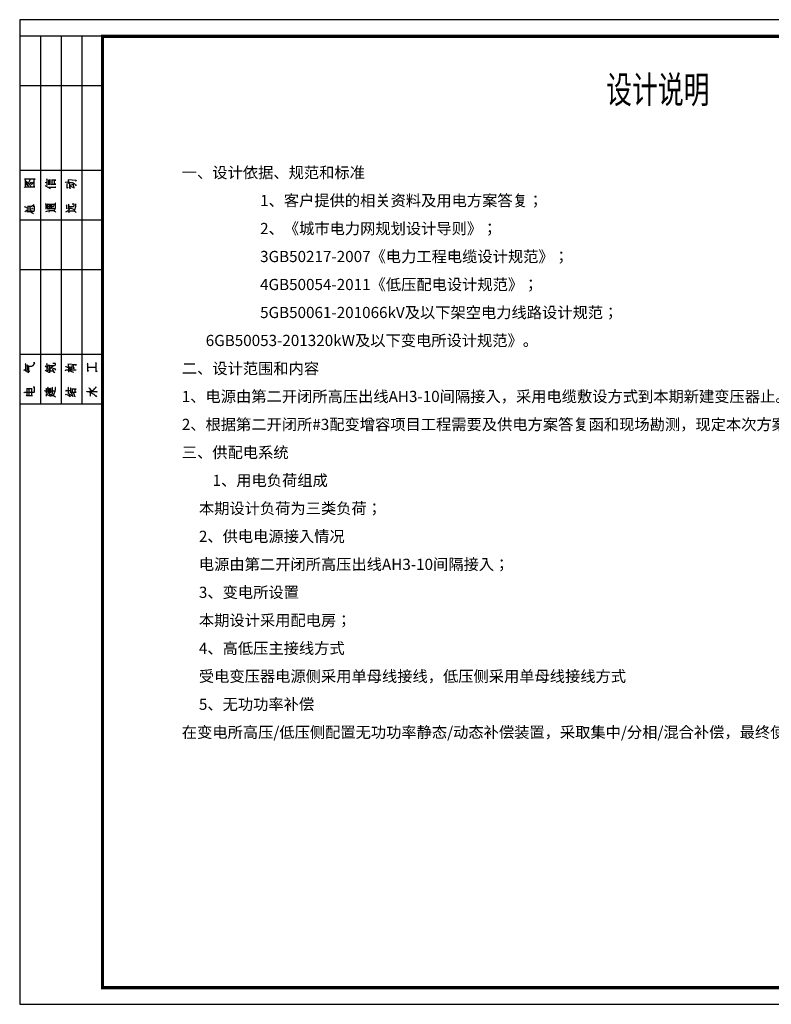
# Model space of a CAD drawing. Units: millimetres. Extents: x 1631 to 4944, y 838 to 2576.
# Drawn here: x 1637 to 1872, y 1969 to 2277 of the extents above; entities that cross this region are included whole.
import ezdxf

# ---------------------------------------------------------------- set-up
doc = ezdxf.new("R2010")
doc.units = ezdxf.units.MM
doc.styles.add('WR', font='txt', dxfattribs={"width": 0.8, "height": 3})
doc.styles.add('仿宋体', font='txt', dxfattribs={"width": 0.8})

# ---------------------------------------------------------------- blocks, each defined once
blk = doc.blocks.new('3#')
for p, q in [((420, 297), (0, 297)), ((0, 297), (0, 0)), ((25, 292), (0, 292)), ((6.25, 292), (6.25, 181)), ((12.5, 292), (12.5, 181)), ((18.75, 292), (18.75, 181)), ((25, 277), (0, 277)), ((25, 251.5), (0, 251.5)), ((25, 236.5), (0, 236.5)), ((25, 221.5), (0, 221.5)), ((25, 196), (0, 196)), ((25, 181), (0, 181)), ((0, 0), (420, 0))]:
    blk.add_line(p, q)
at = {"color": 7}
for p, q in [((1.45, 246.39), (1.59, 246.6)), ((4.63, 248.88), (1.48, 248.88)), ((1.48, 248.88), (1.69, 248.88)), ((1.59, 246.6), (4.56, 246.6)), ((1.69, 246.6), (1.68, 246.6)), ((1.69, 248.88), (1.69, 246.6)), ((1.83, 247.34), (1.97, 247.51)), ((1.97, 247.51), (1.9, 247.44)), ((1.9, 247.44), (2.67, 246.92)), ((2.18, 248.04), (1.93, 248.25)), ((1.93, 248.25), (2.35, 247.93)), ((2.18, 247.34), (2.18, 248.04)), ((2.32, 247.27), (2.64, 247.62)), ((2.35, 247.93), (2.7, 247.55)), ((2.64, 247.62), (2.88, 248.07)), ((2.67, 246.92), (2.66, 246.92)), ((2.7, 247.55), (3.02, 247.23)), ((2.88, 248.07), (3.09, 248.46)), ((3.02, 247.23), (3.3, 246.78)), ((3.09, 248.46), (3.19, 248.81)), ((3.16, 247.44), (3.61, 248)), ((3.19, 248.81), (3.19, 248.81)), ((3.3, 246.78), (3.29, 246.78)), ((3.61, 248), (3.54, 248.04)), ((3.54, 248.04), (3.72, 247.93)), ((3.54, 247.2), (4.17, 248.04)), ((3.72, 247.93), (3.71, 247.93)), ((4.17, 248.04), (4.07, 248.11)), ((4.07, 248.11), (4.24, 247.97)), ((4.24, 247.97), (4.24, 247.97)), ((4.35, 248.88), (4.63, 248.88)), ((4.35, 246.6), (4.35, 248.88)), ((4.56, 246.6), (4.35, 246.6)), ((7.65, 246.78), (7.86, 247.03)), ((7.72, 247.86), (8.21, 248.04)), ((7.86, 247.03), (7.79, 246.92)), ((7.79, 246.92), (9.23, 246.12)), ((8.32, 248.98), (8.11, 248.81)), ((8.11, 248.81), (8.29, 248.63)), ((8.21, 248.04), (8.21, 248.04)), ((8.29, 248.63), (8.28, 248.63)), ((8.32, 247.03), (8.32, 248.98)), ((8.77, 248.63), (8.63, 248.53)), ((8.63, 248.53), (8.77, 248.39)), ((8.77, 247.2), (8.77, 248.63)), ((8.77, 248.39), (8.77, 248.39)), ((8.81, 246.53), (10.87, 246.53)), ((9.16, 248.77), (9.02, 248.6)), ((9.02, 248.6), (9.16, 248.49)), ((9.16, 248.49), (9.15, 248.49)), ((9.16, 247.2), (9.16, 248.77)), ((9.54, 247.2), (9.68, 247.41)), ((10.91, 248.63), (9.58, 248.63)), ((9.58, 248.63), (9.75, 248.63)), ((9.68, 247.41), (10.87, 247.41)), ((9.75, 248.63), (9.75, 247.41)), ((9.75, 247.41), (9.75, 247.41)), ((10.55, 248.63), (10.91, 248.63)), ((10.55, 247.41), (10.55, 248.63)), ((10.87, 247.41), (10.55, 247.41)), ((10.87, 246.53), (10.86, 246.53)), ((13.83, 247.93), (13.93, 248.07)), ((13.93, 248.07), (14.81, 248)), ((14.32, 247.51), (14.18, 247.41)), ((14.18, 247.41), (14.35, 247.27)), ((14.32, 246.15), (14.32, 247.51)), ((14.35, 247.27), (14.35, 247.27)), ((14.6, 248.77), (17.05, 248.6)), ((14.77, 247.62), (14.77, 248.74)), ((14.77, 248.74), (14.77, 248.74)), ((14.81, 248), (15.12, 248)), ((15.15, 247.65), (14.95, 247.55)), ((14.95, 247.55), (15.15, 247.41)), ((15.12, 248), (15.51, 247.93)), ((15.15, 246.12), (15.15, 247.65)), ((15.15, 247.41), (15.15, 247.41)), ((15.19, 246.85), (16.45, 246.29)), ((15.47, 247.09), (16.34, 247.44)), ((15.51, 247.93), (15.82, 247.86)), ((15.82, 247.86), (16.17, 247.76)), ((16.1, 247.37), (16.1, 247.37)), ((16.45, 246.29), (16.1, 247.37)), ((16.17, 247.76), (16.42, 247.58)), ((16.34, 247.44), (16.34, 247.44)), ((16.42, 247.58), (16.69, 247.41)), ((16.69, 247.41), (16.83, 247.2)), ((17.05, 248.6), (16.83, 248.21)), ((16.83, 248.21), (16.83, 248.21)), ((16.83, 247.2), (17.01, 246.92)), ((17.01, 246.92), (17.01, 246.92)), ((9.23, 246.12), (9.22, 246.12)), ((14.49, 246.32), (14.32, 246.15)), ((14.39, 246.46), (14.49, 246.32)), ((15.33, 246.22), (15.15, 246.12)), ((15.19, 246.39), (15.33, 246.22)), ((1.45, 240.41), (1.65, 240.65)), ((1.65, 240.65), (1.62, 240.55)), ((3.37, 240.62), (2.32, 240.62)), ((2.32, 240.62), (2.46, 240.62)), ((2.46, 240.62), (2.46, 239.22)), ((3.16, 239.15), (3.16, 240.62)), ((3.16, 240.62), (3.37, 240.62)), ((3.47, 240.69), (4.21, 241.14)), ((4.07, 240.62), (4.06, 240.62)), ((4.21, 241.14), (4.07, 241.22)), ((4.07, 241.22), (4.38, 241.08)), ((4.52, 240.62), (4.07, 240.62)), ((4.38, 241.08), (4.38, 241.08)), ((4.52, 239.67), (4.52, 240.62)), ((7.97, 241.32), (7.83, 241.46)), ((7.83, 241.46), (8.35, 240.58)), ((7.97, 239.88), (7.97, 241.32)), ((8.11, 240.27), (8.49, 240.83)), ((8.35, 240.58), (8.11, 240.27)), ((8.53, 241.32), (8.35, 241.32)), ((8.35, 241.32), (10.38, 241.32)), ((8.49, 240.83), (8.49, 240.83)), ((8.53, 239.95), (8.53, 241.32)), ((9.09, 240.62), (8.6, 240.62)), ((8.6, 240.62), (10.35, 240.62)), ((9.09, 240.02), (9.09, 241.32)), ((9.09, 241.32), (9.09, 240.62)), ((9.61, 241.32), (9.61, 241.32)), ((9.61, 239.99), (9.61, 241.32)), ((10.35, 240.62), (9.61, 240.62)), ((9.61, 240.62), (9.61, 239.99)), ((10.35, 241), (10.34, 241)), ((10.49, 241.32), (10.35, 241)), ((10.38, 241.32), (10.49, 241.32)), ((10.77, 241.67), (10.76, 241.67)), ((10.77, 240.13), (10.77, 241.67)), ((14.21, 241.11), (14.07, 241)), ((14.07, 241), (14.21, 240.86)), ((14.21, 239.92), (14.21, 241.11)), ((14.21, 240.86), (14.21, 240.86)), ((14.84, 241.32), (14.74, 241.22)), ((14.74, 241.22), (14.84, 241.08)), ((14.84, 239.71), (14.84, 241.32)), ((14.84, 241.08), (14.84, 241.08)), ((14.91, 240.69), (16, 240.69)), ((16.42, 241.35), (15.82, 241.35)), ((15.82, 241.35), (15.82, 241.35)), ((16, 240.69), (16.24, 240.69)), ((16.24, 240.69), (16.34, 240.79)), ((16.34, 240.79), (16.42, 240.9)), ((16.42, 240.9), (16.42, 241.35)), ((16.87, 240.31), (16.97, 240.58)), ((16.97, 241.46), (16.97, 241.46)), ((16.97, 240.58), (16.97, 241.46)), ((1.55, 239.18), (2.14, 239.57)), ((1.62, 240.55), (2.35, 240.16)), ((2.14, 239.57), (2.04, 239.67)), ((2.04, 239.67), (2.28, 239.5)), ((2.21, 238.9), (2.35, 239.15)), ((2.28, 239.5), (2.28, 239.5)), ((2.35, 240.16), (2.35, 240.16)), ((2.35, 239.15), (3.33, 239.15)), ((2.46, 239.22), (2.45, 239.22)), ((3.33, 239.15), (3.16, 239.15)), ((3.4, 239.92), (3.93, 240.06)), ((3.47, 239.32), (3.58, 239.46)), ((3.51, 238.77), (3.72, 239.04)), ((3.58, 239.46), (3.54, 239.29)), ((3.54, 239.29), (4.35, 239.29)), ((3.72, 239.04), (3.61, 238.94)), ((3.61, 238.94), (4.13, 238.59)), ((3.93, 240.06), (3.86, 240.09)), ((3.86, 240.09), (4.07, 240.02)), ((4.07, 240.02), (4.06, 240.02)), ((4.13, 238.59), (4.13, 238.59)), ((4.35, 239.29), (4.42, 239.36)), ((4.42, 239.36), (4.52, 239.67)), ((7.86, 239.11), (8.53, 239.36)), ((8.35, 239.95), (8.53, 239.95)), ((10.45, 239.95), (8.35, 239.95)), ((8.53, 239.36), (8.52, 239.36)), ((8.88, 239.43), (8.67, 239.43)), ((8.67, 239.43), (10.28, 239.43)), ((8.88, 238.94), (8.88, 239.43)), ((10.28, 239.43), (10.55, 239.25)), ((10.41, 239.43), (10.52, 239.54)), ((10.52, 239.54), (10.63, 239.81)), ((10.55, 239.25), (10.69, 239.11)), ((10.63, 239.81), (10.77, 240.13)), ((10.69, 239.11), (10.8, 238.94)), ((10.8, 238.94), (10.8, 238.94)), ((13.93, 239.08), (14.53, 239.32)), ((14.21, 240.13), (14.32, 240.02)), ((14.32, 240.02), (14.21, 239.92)), ((14.53, 239.32), (14.42, 239.36)), ((14.42, 239.36), (14.6, 239.32)), ((14.6, 239.32), (14.59, 239.32)), ((14.95, 239.32), (14.77, 239.32)), ((14.77, 239.32), (16.38, 239.32)), ((14.84, 239.88), (15.02, 239.81)), ((15.02, 239.81), (14.84, 239.71)), ((14.91, 240.16), (15.51, 240.13)), ((14.95, 238.77), (14.95, 239.32)), ((15.51, 240.13), (15.79, 240.06)), ((15.79, 240.06), (16.2, 239.85)), ((16.2, 239.85), (16.52, 239.54)), ((16.38, 239.32), (16.59, 239.25)), ((16.52, 239.54), (16.51, 239.54)), ((16.52, 239.4), (16.63, 239.64)), ((16.59, 239.25), (16.77, 239.11)), ((16.63, 239.64), (16.8, 239.88)), ((16.77, 239.11), (17.05, 238.8)), ((16.8, 239.88), (16.87, 240.31)), ((17.05, 238.8), (17.04, 238.8)), ((1.87, 193.24), (1.69, 193.07)), ((1.69, 193.07), (1.9, 192.93)), ((1.87, 191.11), (1.87, 193.24)), ((4.1, 192.68), (4.42, 193.07)), ((4.56, 193.45), (4.17, 193.45)), ((4.17, 193.45), (4.17, 193.45)), ((4.42, 193.07), (4.56, 193.45)), ((8.25, 193.27), (8.07, 193.07)), ((8.07, 193.07), (8.21, 192.93)), ((8.25, 192.19), (8.25, 193.27)), ((10, 193.31), (9.99, 193.31)), ((10.8, 193.31), (10, 193.31)), ((10.8, 193.03), (10.8, 193.31)), ((14.49, 193.21), (17.08, 193.03)), ((14.74, 193.17), (14.73, 193.17)), ((14.74, 192.12), (14.74, 193.17)), ((20.53, 193.31), (20.39, 193.17)), ((20.39, 193.17), (20.56, 193.03)), ((20.53, 190.93), (20.53, 193.31)), ((23.11, 193.59), (22.98, 193.45)), ((22.98, 193.45), (23.11, 193.31)), ((23.11, 190.79), (23.11, 193.59)), ((23.11, 193.31), (23.11, 193.31)), ((1.23, 191.31), (1.51, 191.42)), ((1.51, 191.42), (1.45, 191.39)), ((1.45, 191.39), (2.74, 190.62)), ((2.74, 190.62), (1.87, 191.11)), ((1.9, 192.93), (1.89, 192.93)), ((2.32, 192.89), (2.18, 192.72)), ((2.18, 192.72), (2.35, 192.58)), ((2.32, 191.17), (2.32, 192.89)), ((2.35, 192.58), (2.35, 192.58)), ((2.81, 192.44), (2.6, 192.44)), ((2.6, 192.44), (3.02, 192.44)), ((2.81, 190.82), (2.81, 192.44)), ((2.81, 191.11), (2.98, 191)), ((2.98, 191), (2.81, 190.82)), ((3.02, 192.44), (3.33, 192.44)), ((3.33, 192.44), (3.72, 192.47)), ((3.72, 192.47), (4.1, 192.68)), ((7.65, 192.3), (7.86, 192.47)), ((7.72, 191.07), (7.9, 191.25)), ((7.9, 191.25), (7.79, 191.21)), ((7.79, 191.21), (8.77, 190.65)), ((7.86, 192.47), (7.83, 192.44)), ((7.83, 192.44), (8.74, 191.88)), ((8.32, 191.91), (8.18, 191.7)), ((8.18, 191.7), (8.32, 191.59)), ((8.21, 192.93), (8.21, 192.93)), ((8.29, 192.4), (8.74, 192.65)), ((8.32, 191.59), (8.31, 191.59)), ((8.32, 190.97), (8.32, 191.91)), ((8.39, 191.14), (8.77, 191.39)), ((8.74, 192.65), (8.63, 192.72)), ((8.63, 192.72), (8.84, 192.61)), ((8.77, 191.39), (8.67, 191.39)), ((8.67, 191.39), (8.81, 191.35)), ((8.74, 191.88), (8.73, 191.88)), ((8.77, 190.65), (8.77, 190.65)), ((8.81, 191.35), (8.8, 191.35)), ((9.09, 192.68), (8.84, 192.68)), ((8.84, 192.68), (10.49, 192.68)), ((8.84, 192.61), (8.84, 192.61)), ((8.91, 191.84), (9.12, 191.94)), ((9.09, 192.02), (9.09, 192.68)), ((9.09, 190.51), (9.09, 191.67)), ((9.09, 191.67), (9.09, 191.11)), ((9.09, 191.11), (10.24, 191.11)), ((9.12, 191.94), (10.07, 191.91)), ((9.44, 192.05), (10.03, 192.47)), ((9.86, 192.4), (9.85, 192.4)), ((9.93, 192.54), (9.86, 192.4)), ((10.03, 192.47), (9.93, 192.54)), ((10.41, 190.48), (10.03, 191.63)), ((10.03, 191.63), (10.03, 191.63)), ((10.07, 191.91), (10.49, 191.74)), ((10.24, 191.11), (10.23, 191.11)), ((10.38, 190.72), (10.52, 190.65)), ((10.52, 190.65), (10.41, 190.48)), ((10.49, 192.68), (10.69, 192.79)), ((10.49, 191.74), (10.83, 191.25)), ((10.69, 192.79), (10.77, 192.89)), ((10.77, 192.89), (10.8, 193.03)), ((10.83, 191.25), (10.83, 191.25)), ((13.8, 192.26), (13.97, 192.4)), ((13.83, 191.11), (13.97, 191.35)), ((13.97, 192.4), (15.29, 191.77)), ((13.97, 191.35), (17.08, 191.35)), ((14.84, 190.68), (14.84, 191.74)), ((14.84, 191.74), (14.84, 191.74)), ((14.88, 191.14), (16.24, 190.72)), ((14.91, 192.19), (15.05, 192.33)), ((15.05, 192.33), (16.42, 191.77)), ((15.09, 191.35), (15.79, 191.74)), ((15.29, 191.77), (15.29, 191.77)), ((15.58, 192.47), (16.42, 192.79)), ((15.79, 191.74), (15.78, 191.74)), ((16.42, 191.77), (16.03, 192.65)), ((16.03, 192.65), (16.03, 192.65)), ((16.31, 192.85), (16.06, 192.68)), ((16.06, 192.68), (16.06, 192.68)), ((16.24, 190.72), (16.23, 190.72)), ((16.42, 192.79), (16.31, 192.85)), ((17.08, 193.03), (16.87, 192.58)), ((16.87, 192.58), (16.87, 192.58)), ((17.08, 191.35), (17.07, 191.35)), ((20.53, 192.16), (23.11, 192.16)), ((20.53, 191.25), (20.7, 191.11)), ((20.7, 191.11), (20.53, 190.93)), ((20.56, 193.03), (20.56, 193.03)), ((20.56, 192.16), (23.11, 192.16)), ((23.11, 192.16), (23.11, 192.16)), ((23.11, 192.16), (23.11, 192.16)), ((23.25, 190.9), (23.11, 190.79)), ((23.15, 191.07), (23.25, 190.9)), ((1.37, 184.49), (1.48, 184.63)), ((1.48, 184.63), (4.38, 184.63)), ((2.04, 185.72), (3.82, 185.72)), ((2.25, 185.68), (2.24, 185.68)), ((2.25, 183.68), (2.25, 185.68)), ((2.84, 183.68), (2.84, 185.68)), ((2.84, 185.68), (2.84, 185.68)), ((3.72, 185.68), (3.71, 185.68)), ((3.72, 183.72), (3.72, 185.68)), ((3.82, 185.72), (3.82, 185.72)), ((4.07, 186.17), (4.06, 186.17)), ((4.52, 186.17), (4.07, 186.17)), ((4.38, 184.63), (4.49, 184.7)), ((4.49, 184.7), (4.52, 184.95)), ((4.52, 184.95), (4.52, 186.17)), ((7.51, 184.91), (7.69, 185.16)), ((7.69, 185.16), (7.62, 185.02)), ((7.62, 185.02), (10.66, 185.02)), ((8.11, 185.64), (7.9, 185.64)), ((7.9, 185.64), (9.12, 185.64)), ((8.11, 184.39), (8.11, 185.64)), ((8.56, 186.13), (8.42, 186)), ((8.42, 186), (8.56, 185.89)), ((8.56, 184.18), (8.56, 186.13)), ((8.56, 185.89), (8.56, 185.89)), ((8.95, 184.35), (8.94, 184.35)), ((8.95, 185.64), (8.95, 184.35)), ((9.12, 185.64), (8.95, 185.64)), ((9.4, 185.78), (9.26, 185.72)), ((9.44, 185.75), (9.26, 185.75)), ((9.26, 185.75), (9.3, 185.72)), ((9.26, 185.72), (9.26, 185.72)), ((9.3, 185.72), (9.4, 185.61)), ((9.4, 185.61), (9.4, 185.61)), ((9.44, 184.32), (9.44, 185.75)), ((9.86, 186.03), (9.68, 185.93)), ((9.68, 185.93), (9.86, 185.72)), ((9.86, 185.72), (9.85, 185.72)), ((9.86, 184.18), (9.86, 186.03)), ((10.41, 184.14), (10.55, 184.49)), ((10.55, 184.49), (10.69, 184.98)), ((10.66, 185.02), (10.66, 185.02)), ((10.69, 184.98), (10.77, 185.5)), ((10.77, 186.03), (10.76, 186.03)), ((10.77, 185.5), (10.77, 186.03)), ((13.9, 184.98), (14, 185.19)), ((14, 185.19), (13.93, 185.12)), ((13.93, 185.12), (15.37, 185.12)), ((14.77, 186.03), (14.56, 185.93)), ((14.56, 185.93), (14.74, 185.82)), ((15.09, 184), (14.67, 184.28)), ((14.67, 184.28), (15.96, 183.51)), ((14.74, 185.82), (14.73, 185.82)), ((14.77, 184.42), (14.77, 186.03)), ((14.77, 184.63), (14.88, 184.53)), ((14.88, 184.53), (14.77, 184.42)), ((15.4, 185.93), (15.23, 185.75)), ((15.23, 185.75), (15.37, 185.72)), ((15.37, 185.72), (15.36, 185.72)), ((15.37, 185.12), (15.36, 185.12)), ((15.4, 184.42), (15.4, 185.93)), ((15.58, 184.49), (15.4, 184.42)), ((15.47, 184.63), (15.58, 184.49)), ((15.65, 184.53), (15.79, 184.67)), ((15.79, 184.28), (15.68, 184.21)), ((15.68, 184.21), (15.82, 184.18)), ((17.05, 185.54), (15.72, 185.54)), ((15.72, 185.54), (15.86, 185.54)), ((15.79, 184.67), (17.05, 184.67)), ((16.03, 183.34), (15.79, 184.28)), ((15.82, 184.18), (15.82, 184.18)), ((15.86, 184.67), (15.85, 184.67)), ((15.86, 185.54), (15.86, 184.67)), ((16.38, 184.39), (16.37, 184.39)), ((16.69, 183.19), (16.38, 184.39)), ((16.8, 184.67), (16.8, 185.54)), ((16.8, 185.54), (17.05, 185.54)), ((17.05, 184.67), (16.8, 184.67)), ((20.28, 184.7), (20.35, 184.91)), ((20.35, 184.91), (20.35, 184.81)), ((20.35, 184.81), (23.33, 184.81)), ((20.84, 185.82), (21.02, 185.93)), ((21.02, 185.93), (20.95, 185.86)), ((20.95, 185.86), (21.57, 185.19)), ((21.09, 184.91), (21.33, 184.98)), ((21.33, 184.49), (21.16, 184.53)), ((21.16, 184.53), (21.68, 184.42)), ((21.33, 184.98), (21.61, 185.05)), ((21.33, 183.48), (21.33, 184.49)), ((21.57, 185.19), (21.57, 185.19)), ((21.61, 185.05), (21.99, 185.19)), ((21.68, 184.42), (22.03, 184.28)), ((21.99, 185.19), (22.34, 185.4)), ((22.03, 184.28), (22.34, 184.07)), ((22.34, 185.4), (22.62, 185.64)), ((22.62, 185.64), (22.9, 185.93)), ((22.9, 185.93), (23.01, 186.17)), ((23.01, 186.17), (22.98, 186.24)), ((22.98, 186.24), (23.08, 186.1)), ((23.08, 186.1), (23.07, 186.1)), ((23.33, 184.81), (23.15, 184.56)), ((23.15, 184.56), (23.15, 184.56)), ((1.93, 183.55), (2.11, 183.65)), ((2.11, 183.65), (3.89, 183.65)), ((3.89, 183.65), (3.89, 183.65)), ((7.86, 184.1), (9.26, 183.44)), ((8.07, 183.41), (8.07, 183.93)), ((8.07, 183.93), (8.07, 183.93)), ((9.12, 184), (8.95, 184)), ((8.95, 184), (9.33, 183.96)), ((9.12, 183.58), (9.12, 184)), ((9.26, 183.44), (9.12, 183.58)), ((9.33, 183.96), (9.58, 183.9)), ((9.47, 183.48), (9.68, 183.62)), ((9.58, 183.9), (9.82, 183.79)), ((9.68, 183.62), (9.93, 183.68)), ((9.82, 183.79), (10.1, 183.68)), ((9.93, 183.68), (10.17, 183.86)), ((10.1, 183.68), (10.38, 183.55)), ((10.17, 183.86), (10.41, 184.14)), ((10.38, 183.55), (10.8, 183.27)), ((10.8, 183.27), (10.8, 183.27)), ((13.8, 183.93), (14, 184)), ((14, 184), (15.19, 183.41)), ((15.26, 183.27), (15.09, 184)), ((15.19, 183.41), (15.26, 183.27)), ((15.96, 183.51), (16.03, 183.34)), ((16.59, 183.55), (16.8, 183.34)), ((16.8, 183.34), (16.69, 183.19)), ((22.34, 184.07), (22.73, 183.76)), ((22.73, 183.76), (22.98, 183.51)), ((22.98, 183.51), (23.18, 183.19)), ((23.18, 183.19), (23.18, 183.19))]:
    blk.add_line(p, q, dxfattribs=at)
at = {"const_width": 1}
blk.add_lwpolyline([(25, 292), (25, 5), (415, 5), (415, 292), (25, 292)], dxfattribs=at)

msp = doc.modelspace()

# ---------------------------------------------------------------- block references
at = {"xscale": 1.0368, "yscale": 1.0368, "zscale": 1.0368}
msp.add_blockref('3#', (1637.041, 1969.223), dxfattribs=at)

# ---------------------------------------------------------------- texts
at = {"color": 0, "lineweight": 0, "style": '仿宋体', "width": 0.7}
msp.add_text('设计说明', height=8.471, dxfattribs=at).set_placement((1820.607, 2251.054, 0))
at = {"color": 0, "linetype": 'ByBlock', "insert": (1687.789, 2231.095, 0), "char_height": 3.5, "width": 174.38333, "attachment_point": 1, "line_spacing_factor": 1.5, "style": 'WR'}
msp.add_mtext('{\\C256;一、设计依据、规范和标准\\fTimes New Roman|b0|i0|c134|p18;\\P\\pi7;1\\fNSimSun|b0|i0|c134|p49;、客户提供的相关资料及用电方案答复；\\fTimes New Roman|b0|i0|c134|p18;\\P2\\fNSimSun|b0|i0|c134|p49;、《城市电力网规划设计导则》；\\fTimes New Roman|b0|i0|c134|p18;\\P3GB50217-2007\\fNSimSun|b0|i0|c134|p49;《电力工程电缆设计规范》；\\fTimes New Roman|b0|i0|c134|p18;\\P4GB50054-2011\\fNSimSun|b0|i0|c134|p49;《低压配电设计规范》；\\fTimes New Roman|b0|i0|c134|p18;\\P5GB50061-201066kV\\fNSimSun|b0|i0|c134|p49;及以下架空电力线路设计规范；\\fTimes New Roman|b0|i0|c134|p18;\\P\\pi0;       6GB50053-201320kW\\fNSimSun|b0|i0|c134|p49;及以下变电所设计规范》。\\P二、设计范围和内容\\P    1、电源\\fSimSun|b0|i0|c134|p2;由第二开闭所高压出线AH3-10间隔接入，采用电缆敷设方式到本期新建变压器止\\fNSimSun|b0|i0|c134|p49;。\\P    2、根据第二开闭所#3配变增容项目工程需要及供电方案答复函和现场勘测，现定本次方案设计。本期新增变压器2000kVA，7台低压柜（1台进线柜、2台补偿柜、4台出线柜）；配电房原有1000kVA变压器及抵低压设备移走至甲方指定地点存放\\fSimSun|b0|i0|c134|p2;。用电地址：}皖西学院{\\fNSimSun|b0|i0|c134|p49;\\C256;第二开闭所\\fSimSun|b0|i0|c134|p2;内。\\fTimes New Roman|b0|i0|c134|p18;\\P\\fNSimSun|b0|i0|c134|p49;三、供配电系统\\fTimes New Roman|b0|i0|c134|p18;\\P         1\\fNSimSun|b0|i0|c134|p49;、用电负荷组成\\P     本期设计负荷为三类负荷；\\P     2、供电电源接入情况\\P     电源\\fSimSun|b0|i0|c134|p2;由第二开闭所高压出线AH3-10间隔接入\\fNSimSun|b0|i0|c134|p49;；\\P     3、变电所设置\\P     本期设计采用配电房；\\P     4、高低压主接线方式\\P     受电变压器电源侧采用单母线接线，低压侧采用单母线接线方式\\P     5、无功功率补偿\\P     在变电所高压/低压侧配置无功功率静态/动态补偿装置，采取集中/分相/混合补偿，最终使高峰负荷时关口计量无功功率因数达到0.95以上。}', dxfattribs=at)

doc.saveas('drawing.dxf')
